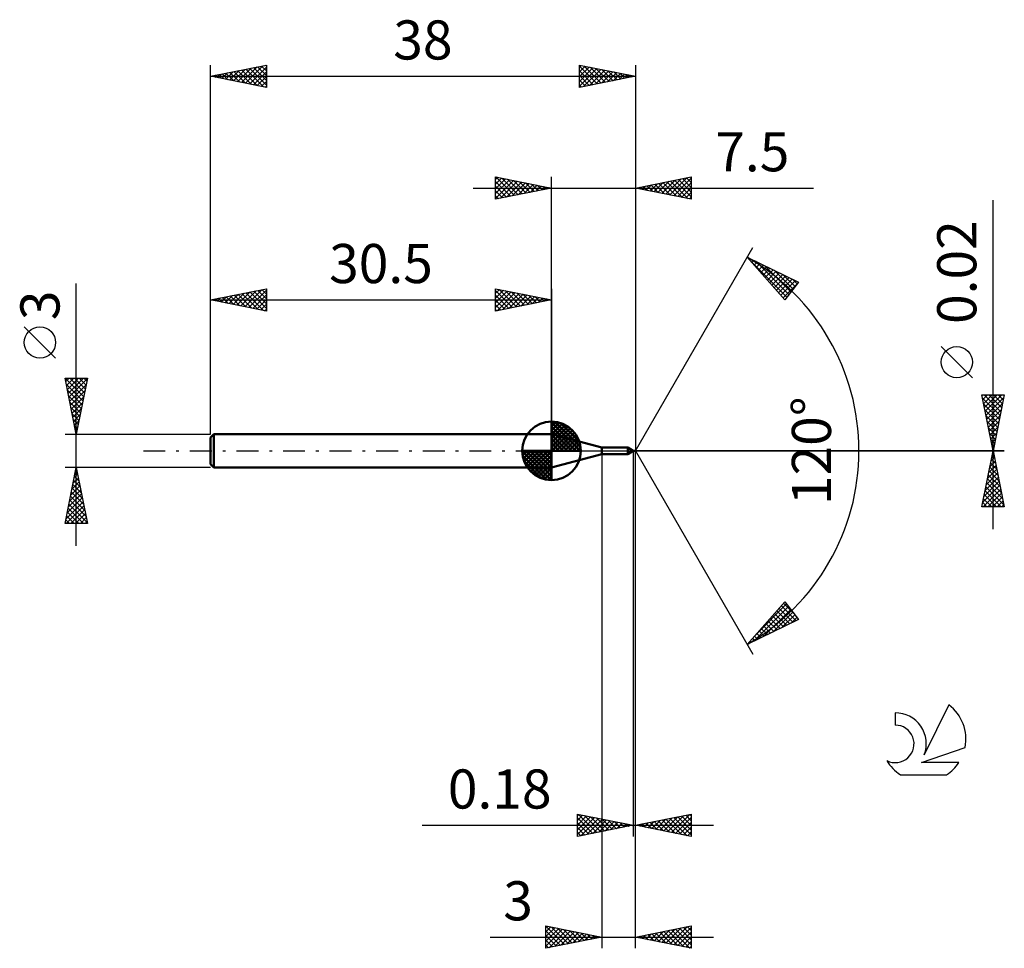
# Model space of a CAD drawing. Units: millimetres. Extents: x -17.1 to 71, y -44.5 to 38.6.
import ezdxf
from ezdxf.enums import TextEntityAlignment as Align

# ---------------------------------------------------------------- set-up
doc = ezdxf.new("R2010")
doc.units = ezdxf.units.MM
doc.header["$LTSCALE"] = 4.9
doc.linetypes.add('LONGDASH_DASH', pattern=[0.85, 0.4, -0.2, 0.05, -0.2])
for name, color, linetype in [('1', 4, 'CONTINUOUS'), ('2', 7, 'CONTINUOUS'), ('4', 2, 'LONGDASH_DASH'), ('CUT', 1, 'CONTINUOUS'), ('NOCUT', 7, 'CONTINUOUS'), ('SK1', 4, 'CONTINUOUS'), ('SK2', 7, 'CONTINUOUS'), ('SK4', 2, 'LONGDASH_DASH'), ('SK6', 5, 'CONTINUOUS')]:
    doc.layers.add(name, color=color, linetype=linetype)
doc.styles.get("Standard").update_dxf_attribs({"font": 'Monospac821 BT'})

msp = doc.modelspace()

# ---------------------------------------------------------------- linework, layer by layer
at = {"layer": '1', "color": 4, "linetype": 'CONTINUOUS', "lineweight": 50}
for p, q in [((35, 0.3), (30.5, 1.5)), ((30.5, -1.5), (30.5, 1.5)), ((35, 0.3), (37.319, 0.3)), ((35, -0.3), (35, 0.3)), ((37.82, 0.011), (37.319, 0.3)), ((37.319, -0.3), (37.319, 0.3)), ((37.792, 0.019), (37.791, 0.02)), ((37.793, 0.017), (37.791, 0.02)), ((37.792, 0.018), (37.792, 0.019)), ((37.792, 0.017), (37.792, 0.018)), ((37.792, 0.016), (37.792, 0.017)), ((37.793, 0.015), (37.792, 0.016)), ((37.793, 0.005), (37.792, 0.007)), ((37.792, 0.007), (37.793, 0.007)), ((37.795, 0.015), (37.793, 0.017)), ((37.793, 0.014), (37.793, 0.015)), ((37.793, 0.015), (37.793, 0.015)), ((37.793, 0.013), (37.793, 0.014)), ((37.793, 0.012), (37.793, 0.013)), ((37.793, 0.011), (37.793, 0.012)), ((37.793, 0.012), (37.793, 0.012)), ((37.795, 0.012), (37.793, 0.012)), ((37.793, 0.01), (37.793, 0.011)), ((37.793, 0.009), (37.793, 0.01)), ((37.793, 0.01), (37.793, 0.01)), ((37.793, 0.008), (37.793, 0.009)), ((37.793, 0.007), (37.793, 0.008)), ((37.793, 0.008), (37.793, 0.008)), ((37.793, 0.007), (37.793, 0.007)), ((37.794, 0.004), (37.793, 0.005)), ((37.795, 0.003), (37.794, 0.004)), ((37.797, 0.013), (37.795, 0.015)), ((37.796, 0.011), (37.795, 0.012)), ((37.795, 0.002), (37.795, 0.003)), ((37.796, 0.001), (37.795, 0.002)), ((37.798, 0.01), (37.796, 0.011)), ((37.797, 0), (37.796, 0.001)), ((37.798, 0.011), (37.797, 0.013)), ((37.798, -0.001), (37.797, 0)), ((37.8, 0.009), (37.798, 0.011)), ((37.799, 0.009), (37.798, 0.01)), ((37.801, 0.008), (37.799, 0.009)), ((37.802, 0.008), (37.8, 0.009)), ((37.802, 0.008), (37.801, 0.008)), ((37.804, 0.006), (37.802, 0.008)), ((37.805, 0.005), (37.804, 0.006)), ((37.806, 0.004), (37.805, 0.005)), ((37.807, 0.003), (37.806, 0.004)), ((37.808, 0.003), (37.807, 0.003)), ((37.809, 0.002), (37.808, 0.003)), ((37.81, 0.002), (37.809, 0.002)), ((37.811, 0.001), (37.81, 0.002)), ((37.812, 0.001), (37.811, 0.001)), ((37.813, 0.001), (37.812, 0.001)), ((37.813, 0), (37.813, 0.001)), ((37.814, 0), (37.813, 0)), ((37.813, 0), (37.813, 0)), ((37.813, 0), (37.813, 0)), ((37.815, 0), (37.814, 0)), ((37.814, 0), (37.814, 0)), ((37.824, 0.011), (37.82, 0.011)), ((37.82, -0.011), (37.82, 0.011)), ((37.827, 0.011), (37.824, 0.011)), ((37.829, 0.011), (37.827, 0.011)), ((37.832, 0.01), (37.829, 0.011)), ((37.835, 0.009), (37.832, 0.01)), ((37.837, 0.009), (37.835, 0.009)), ((37.836, 0.009), (37.839, 0.01)), ((37.84, 0.008), (37.837, 0.009)), ((37.839, 0.01), (37.841, 0.01)), ((37.843, 0.007), (37.84, 0.008)), ((37.841, 0.01), (37.843, 0.011)), ((37.843, 0.011), (37.845, 0.011)), ((37.846, 0.005), (37.843, 0.007)), ((37.845, 0.011), (37.847, 0.011)), ((37.848, 0.004), (37.846, 0.005)), ((37.847, 0.011), (37.849, 0.011)), ((37.851, 0.003), (37.848, 0.004)), ((37.851, 0.011), (37.849, 0.011)), ((37.889, 0.011), (37.849, 0.011)), ((37.854, 0.01), (37.851, 0.011)), ((37.854, 0.001), (37.851, 0.003)), ((37.857, 0.01), (37.854, 0.01)), ((37.857, 0), (37.854, 0.001)), ((37.859, 0.009), (37.857, 0.01)), ((37.862, 0.008), (37.859, 0.009)), ((37.864, 0.008), (37.862, 0.008)), ((37.866, 0.007), (37.864, 0.008)), ((37.868, 0.006), (37.866, 0.007)), ((37.87, 0.005), (37.868, 0.006)), ((37.872, 0.005), (37.87, 0.005)), ((37.874, 0.004), (37.872, 0.005)), ((37.876, 0.003), (37.874, 0.004)), ((37.878, 0.002), (37.876, 0.003)), ((37.88, 0.001), (37.878, 0.002)), ((37.881, 0), (37.88, 0.001)), ((37.892, 0.01), (37.889, 0.011)), ((37.895, 0.01), (37.892, 0.01)), ((37.899, 0.009), (37.895, 0.01)), ((37.902, 0.008), (37.899, 0.009)), ((37.901, 0.009), (37.903, 0.009)), ((37.906, 0.007), (37.902, 0.008)), ((37.903, 0.009), (37.905, 0.01)), ((37.905, 0.01), (37.908, 0.01)), ((37.909, 0.006), (37.906, 0.007)), ((37.908, 0.01), (37.91, 0.01)), ((37.913, 0.004), (37.909, 0.006)), ((37.91, 0.01), (37.911, 0.01)), ((37.911, 0.01), (37.913, 0.01)), ((37.919, 0.01), (37.913, 0.01)), ((37.953, 0.01), (37.913, 0.01)), ((37.916, 0.002), (37.913, 0.004)), ((37.92, 0.001), (37.916, 0.002)), ((37.924, 0.009), (37.919, 0.01)), ((37.923, -0.001), (37.92, 0.001)), ((37.928, 0.008), (37.924, 0.009)), ((37.933, 0.006), (37.928, 0.008)), ((37.937, 0.004), (37.933, 0.006)), ((37.941, 0.003), (37.937, 0.004)), ((37.944, 0.001), (37.941, 0.003)), ((37.946, 0), (37.944, 0.001)), ((37.955, 0.01), (37.953, 0.01)), ((37.958, 0.01), (37.955, 0.01)), ((37.96, 0.01), (37.958, 0.01)), ((37.962, 0.009), (37.96, 0.01)), ((37.964, 0.009), (37.962, 0.009)), ((37.967, 0.008), (37.964, 0.009)), ((37.966, 0.008), (37.968, 0.009)), ((37.969, 0.007), (37.967, 0.008)), ((37.968, 0.009), (37.97, 0.009)), ((37.971, 0.007), (37.969, 0.007)), ((37.97, 0.009), (37.972, 0.01)), ((37.973, 0.006), (37.971, 0.007)), ((37.972, 0.01), (37.974, 0.01)), ((37.975, 0.005), (37.973, 0.006)), ((37.974, 0.01), (37.976, 0.01)), ((37.978, 0.004), (37.975, 0.005)), ((37.976, 0.01), (37.978, 0.01)), ((37.98, 0.01), (37.978, 0.01)), ((37.994, 0.01), (37.978, 0.01)), ((37.98, 0.003), (37.978, 0.004)), ((37.982, 0.01), (37.98, 0.01)), ((37.982, 0.002), (37.98, 0.003)), ((37.983, 0.01), (37.982, 0.01)), ((37.985, 0), (37.982, 0.002)), ((37.985, 0.01), (37.983, 0.01)), ((37.986, 0.009), (37.985, 0.01)), ((37.987, -0.001), (37.985, 0)), ((37.988, 0.009), (37.986, 0.009)), ((37.99, 0.009), (37.988, 0.009)), ((37.989, 0.006), (37.989, 0.007)), ((37.989, 0.007), (37.99, 0.007)), ((37.991, 0.005), (37.989, 0.006)), ((37.999, 0), (37.989, 0.006)), ((37.99, 0.008), (37.99, 0.009)), ((37.99, 0.008), (37.99, 0.008)), ((37.99, 0.007), (37.99, 0.008)), ((37.99, 0.007), (37.99, 0.007)), ((37.992, 0.004), (37.991, 0.005)), ((37.993, 0.003), (37.992, 0.004)), ((37.994, 0.002), (37.993, 0.003)), ((37.994, 0.009), (37.994, 0.01)), ((37.994, 0.01), (37.994, 0.01)), ((37.994, 0.01), (37.994, 0.01)), ((37.994, 0.01), (37.994, 0.01)), ((37.994, 0.01), (37.994, 0.01)), ((38, 0), (37.994, 0.01)), ((37.994, 0.009), (37.994, 0.009)), ((38, 0), (37.994, 0.009)), ((37.994, 0.008), (37.994, 0.009)), ((37.997, 0.004), (37.994, 0.008)), ((37.996, 0.001), (37.994, 0.002)), ((37.994, -0.01), (38, 0)), ((37.997, 0), (37.996, 0.001)), ((37.998, 0.003), (37.997, 0.004)), ((37.998, 0.002), (37.998, 0.003)), ((37.999, 0.001), (37.998, 0.002)), ((37.999, 0), (37.999, 0.001)), ((37.999, 0.001), (37.999, 0.001)), ((37.999, 0), (37.999, 0)), ((37.999, 0), (37.999, 0)), ((37.999, 0), (37.999, 0)), ((37.999, 0), (37.999, 0)), ((37.999, 0), (37.999, 0)), ((38, 0), (37.999, 0)), ((38, 0), (37.999, 0)), ((37.999, 0), (37.999, 0)), ((30.5, -1.5), (35, -0.3)), ((35, -0.3), (37.319, -0.3)), ((37.319, -0.3), (37.82, -0.011)), ((37.799, -0.002), (37.798, -0.001)), ((37.799, -0.003), (37.799, -0.002)), ((37.8, -0.004), (37.799, -0.003)), ((37.801, -0.005), (37.8, -0.004)), ((37.802, -0.006), (37.801, -0.005)), ((37.803, -0.007), (37.802, -0.006)), ((37.804, -0.007), (37.802, -0.006)), ((37.804, -0.007), (37.803, -0.007)), ((37.805, -0.008), (37.804, -0.007)), ((37.806, -0.008), (37.804, -0.007)), ((37.806, -0.009), (37.805, -0.008)), ((37.808, -0.009), (37.806, -0.008)), ((37.807, -0.01), (37.806, -0.009)), ((37.808, -0.01), (37.807, -0.01)), ((37.81, -0.01), (37.808, -0.009)), ((37.809, -0.011), (37.808, -0.01)), ((37.81, -0.011), (37.809, -0.011)), ((37.812, -0.011), (37.81, -0.01)), ((37.811, -0.011), (37.81, -0.011)), ((37.812, -0.012), (37.811, -0.011)), ((37.814, -0.012), (37.812, -0.011)), ((37.813, -0.012), (37.812, -0.012)), ((37.814, -0.012), (37.813, -0.012)), ((37.814, -0.012), (37.815, -0.012)), ((37.816, -0.001), (37.815, 0)), ((37.815, -0.012), (37.816, -0.012)), ((37.817, -0.001), (37.816, -0.001)), ((37.816, -0.012), (37.816, -0.011)), ((37.816, -0.011), (37.817, -0.011)), ((37.818, -0.002), (37.817, -0.001)), ((37.817, -0.011), (37.818, -0.011)), ((37.819, -0.002), (37.818, -0.002)), ((37.818, -0.011), (37.819, -0.011)), ((37.82, -0.003), (37.819, -0.002)), ((37.819, -0.011), (37.82, -0.01)), ((37.819, -0.011), (37.819, -0.011)), ((37.821, -0.003), (37.82, -0.002)), ((37.821, -0.011), (37.82, -0.011)), ((37.82, -0.011), (37.824, -0.011)), ((37.823, -0.004), (37.821, -0.003)), ((37.821, -0.011), (37.821, -0.011)), ((37.822, -0.011), (37.821, -0.011)), ((37.823, -0.011), (37.822, -0.011)), ((37.824, -0.004), (37.823, -0.004)), ((37.823, -0.011), (37.823, -0.011)), ((37.823, -0.011), (37.824, -0.011)), ((37.827, -0.005), (37.824, -0.004)), ((37.824, -0.011), (37.826, -0.011)), ((37.826, -0.011), (37.828, -0.011)), ((37.83, -0.007), (37.827, -0.005)), ((37.828, -0.011), (37.83, -0.01)), ((37.833, -0.008), (37.83, -0.007)), ((37.83, -0.01), (37.832, -0.01)), ((37.832, -0.01), (37.834, -0.01)), ((37.837, -0.009), (37.833, -0.008)), ((37.834, -0.01), (37.836, -0.009)), ((37.84, -0.01), (37.837, -0.009)), ((37.844, -0.011), (37.84, -0.01)), ((37.846, -0.011), (37.844, -0.011)), ((37.849, -0.011), (37.846, -0.011)), ((37.849, -0.011), (37.889, -0.011)), ((37.86, -0.002), (37.857, 0)), ((37.863, -0.003), (37.86, -0.002)), ((37.866, -0.005), (37.863, -0.003)), ((37.87, -0.007), (37.866, -0.005)), ((37.874, -0.008), (37.87, -0.007)), ((37.877, -0.009), (37.874, -0.008)), ((37.881, -0.01), (37.877, -0.009)), ((37.883, -0.001), (37.881, 0)), ((37.885, -0.01), (37.881, -0.01)), ((37.887, -0.003), (37.883, -0.001)), ((37.889, -0.011), (37.885, -0.01)), ((37.891, -0.005), (37.887, -0.003)), ((37.889, -0.011), (37.891, -0.011)), ((37.895, -0.006), (37.891, -0.005)), ((37.891, -0.011), (37.893, -0.01)), ((37.893, -0.01), (37.895, -0.01)), ((37.898, -0.008), (37.895, -0.006)), ((37.895, -0.01), (37.897, -0.01)), ((37.897, -0.01), (37.899, -0.009)), ((37.902, -0.009), (37.898, -0.008)), ((37.899, -0.009), (37.901, -0.009)), ((37.905, -0.01), (37.902, -0.009)), ((37.908, -0.01), (37.905, -0.01)), ((37.911, -0.01), (37.908, -0.01)), ((37.913, -0.01), (37.911, -0.01)), ((37.913, -0.01), (37.953, -0.01)), ((37.928, -0.003), (37.923, -0.001)), ((37.932, -0.005), (37.928, -0.003)), ((37.936, -0.007), (37.932, -0.005)), ((37.94, -0.008), (37.936, -0.007)), ((37.945, -0.009), (37.94, -0.008)), ((37.949, -0.01), (37.945, -0.009)), ((37.949, -0.001), (37.946, 0)), ((37.951, -0.003), (37.949, -0.001)), ((37.953, -0.01), (37.949, -0.01)), ((37.954, -0.004), (37.951, -0.003)), ((37.953, -0.01), (37.955, -0.01)), ((37.956, -0.005), (37.954, -0.004)), ((37.955, -0.01), (37.957, -0.01)), ((37.959, -0.006), (37.956, -0.005)), ((37.957, -0.01), (37.959, -0.01)), ((37.962, -0.007), (37.959, -0.006)), ((37.959, -0.01), (37.962, -0.009)), ((37.964, -0.008), (37.962, -0.007)), ((37.962, -0.009), (37.964, -0.009)), ((37.966, -0.008), (37.964, -0.008)), ((37.964, -0.009), (37.966, -0.008)), ((37.969, -0.009), (37.966, -0.008)), ((37.971, -0.01), (37.969, -0.009)), ((37.973, -0.01), (37.971, -0.01)), ((37.976, -0.01), (37.973, -0.01)), ((37.978, -0.01), (37.976, -0.01)), ((37.978, -0.01), (37.994, -0.01)), ((37.988, -0.001), (37.987, -0.001)), ((37.989, -0.002), (37.988, -0.001)), ((37.991, -0.002), (37.989, -0.002)), ((37.992, -0.003), (37.991, -0.002)), ((37.993, -0.003), (37.992, -0.003)), ((37.994, -0.004), (37.993, -0.003)), ((37.994, -0.004), (37.994, -0.004)), ((37.994, -0.004), (37.995, -0.004)), ((37.994, -0.005), (37.994, -0.004)), ((37.994, -0.006), (37.994, -0.005)), ((37.994, -0.006), (37.994, -0.006)), ((37.994, -0.007), (37.994, -0.006)), ((37.994, -0.007), (37.994, -0.007)), ((37.994, -0.008), (37.994, -0.007)), ((37.994, -0.007), (37.994, -0.007)), ((37.994, -0.008), (37.994, -0.008)), ((37.994, -0.009), (37.994, -0.008)), ((37.994, -0.009), (37.994, -0.009)), ((37.994, -0.009), (37.994, -0.009)), ((37.994, -0.01), (37.994, -0.009)), ((37.994, -0.009), (37.994, -0.009)), ((37.994, -0.01), (37.994, -0.01)), ((37.994, -0.01), (37.994, -0.01)), ((37.994, -0.01), (37.994, -0.01)), ((37.994, -0.01), (37.994, -0.01)), ((37.994, -0.01), (37.994, -0.01)), ((37.995, -0.004), (37.995, -0.003)), ((37.995, -0.003), (37.996, -0.003)), ((37.995, -0.004), (37.995, -0.004)), ((37.996, -0.002), (37.997, -0.001)), ((37.996, -0.003), (37.996, -0.002)), ((37.996, -0.002), (37.996, -0.002)), ((37.996, -0.003), (37.996, -0.003)), ((37.997, 0), (37.999, 0)), ((37.997, -0.001), (37.997, 0)), ((37.997, -0.001), (37.997, -0.001)), ((37.999, 0), (37.999, 0))]:
    msp.add_line(p, q, dxfattribs=at)
msp.add_ellipse((37.956, 0), major_axis=(-0.187, 0.005), ratio=0.048375, start_param=4.507105, end_param=4.532351, dxfattribs=at)
at = {"layer": '2', "color": 7, "linetype": 'CONTINUOUS', "lineweight": 25}
for p, q in [((25.5, 22.5), (25.5, 24.5)), ((25.5, 24.5), (30.5, 23.5)), ((25.5, 24.274), (25.688, 24.462)), ((25.5, 23.85), (26.042, 24.392)), ((25.5, 23.426), (26.395, 24.321)), ((25.5, 23.001), (26.749, 24.25)), ((25.5, 22.577), (27.102, 24.18)), ((25.5, 24.092), (26.827, 22.765)), ((25.52, 24.496), (27.18, 22.836)), ((25.934, 22.587), (27.456, 24.109)), ((26.051, 24.39), (27.534, 22.907)), ((26.464, 22.693), (27.809, 24.038)), ((26.581, 24.284), (27.887, 22.977)), ((26.995, 22.799), (28.163, 23.967)), ((27.111, 24.178), (28.241, 23.048)), ((27.525, 22.905), (28.517, 23.897)), ((27.642, 24.072), (28.594, 23.119)), ((28.055, 23.011), (28.87, 23.826)), ((28.172, 23.966), (28.948, 23.19)), ((28.702, 23.86), (29.301, 23.26)), ((30.5, 1.5), (30.5, 24.5)), ((38, 24.5), (38, 0)), ((38, 23.5), (43, 24.5)), ((38.959, 23.308), (39.438, 23.788)), ((39.313, 23.237), (39.969, 23.894)), ((39.39, 23.778), (40.085, 23.083)), ((39.666, 23.167), (40.499, 24)), ((39.744, 23.849), (40.616, 22.977)), ((40.02, 23.096), (41.029, 24.106)), ((40.097, 23.919), (41.146, 22.871)), ((40.373, 23.025), (41.56, 24.212)), ((40.451, 23.99), (41.676, 22.765)), ((40.727, 22.955), (42.09, 24.318)), ((40.804, 24.061), (42.207, 22.659)), ((41.08, 22.884), (42.62, 24.424)), ((41.158, 24.132), (42.737, 22.553)), ((41.434, 22.813), (43, 24.379)), ((41.512, 24.202), (43, 22.714)), ((41.787, 22.743), (43, 23.955)), ((41.865, 24.273), (43, 23.138)), ((42.219, 24.344), (43, 23.562)), ((42.572, 24.414), (43, 23.987)), ((42.926, 24.485), (43, 24.411)), ((43, 24.5), (43, 22.5)), ((23.5, 23.5), (53.925, 23.5)), ((25.5, 23.668), (26.473, 22.695)), ((30.5, 23.5), (25.5, 22.5)), ((25.5, 23.243), (26.119, 22.624)), ((28.586, 23.117), (29.224, 23.755)), ((29.116, 23.223), (29.577, 23.685)), ((29.232, 23.754), (29.655, 23.331)), ((29.646, 23.329), (29.931, 23.614)), ((29.763, 23.647), (30.009, 23.402)), ((30.177, 23.435), (30.284, 23.543)), ((30.293, 23.541), (30.362, 23.472)), ((43, 22.5), (38, 23.5)), ((38.252, 23.45), (38.378, 23.576)), ((38.33, 23.566), (38.494, 23.401)), ((38.605, 23.379), (38.908, 23.682)), ((38.683, 23.637), (39.025, 23.295)), ((39.037, 23.707), (39.555, 23.189)), ((42.141, 22.672), (43, 23.531)), ((42.494, 22.601), (43, 23.107)), ((25.5, 22.819), (25.766, 22.553)), ((42.848, 22.53), (43, 22.682)), ((70, -7.01), (70, 22.41)), ((38, 0), (48.5, 18.187)), ((48, 17.321), (52.588, 15.096)), ((51.379, 13.502), (48, 17.321)), ((48.025, 17.293), (48.035, 17.303)), ((48.224, 17.068), (48.321, 17.165)), ((48.237, 17.052), (51.555, 13.734)), ((48.423, 16.843), (48.607, 17.026)), ((48.622, 16.617), (48.892, 16.888)), ((48.764, 16.95), (51.738, 13.976)), ((48.821, 16.392), (49.178, 16.749)), ((49.021, 16.167), (49.464, 16.611)), ((49.22, 15.942), (49.75, 16.472)), ((49.419, 15.717), (50.035, 16.333)), ((49.588, 16.551), (51.921, 14.217)), ((49.618, 15.492), (50.321, 16.195)), ((49.817, 15.267), (50.607, 16.056)), ((50.017, 15.042), (50.892, 15.918)), ((50.411, 16.151), (52.104, 14.458)), ((50.216, 14.817), (51.178, 15.779)), ((50.415, 14.592), (51.464, 15.641)), ((50.614, 14.367), (51.75, 15.502)), ((50.813, 14.142), (52.035, 15.364)), ((51.013, 13.917), (52.321, 15.225)), ((51.212, 13.692), (52.501, 14.98)), ((51.235, 15.752), (52.287, 14.699)), ((52.588, 15.096), (51.379, 13.502)), ((52.059, 15.352), (52.47, 14.941)), ((68.15, 6.535), (65.35, 9.335)), ((70, 0.01), (69, 5.01)), ((69, 5.01), (71, 5.01)), ((69.013, 4.946), (69.077, 5.01)), ((69.059, 4.716), (70.627, 3.147)), ((69.084, 4.592), (69.501, 5.01)), ((69.154, 4.239), (69.926, 5.01)), ((69.189, 5.01), (70.698, 3.501)), ((69.225, 3.885), (70.35, 5.01)), ((69.296, 3.532), (70.774, 5.01)), ((69.366, 3.178), (70.95, 4.762)), ((69.613, 5.01), (70.769, 3.855)), ((71, 5.01), (70, 0.01)), ((70.038, 5.01), (70.84, 4.208)), ((70.462, 5.01), (70.91, 4.562)), ((70.886, 5.01), (70.981, 4.915)), ((69.165, 4.186), (70.557, 2.794)), ((69.271, 3.656), (70.486, 2.44)), ((69.437, 2.825), (70.844, 4.232)), ((69.508, 2.471), (70.738, 3.701)), ((69.377, 3.125), (70.415, 2.087)), ((69.579, 2.117), (70.632, 3.171)), ((69.483, 2.595), (70.345, 1.733)), ((69.589, 2.065), (70.274, 1.38)), ((69.649, 1.764), (70.526, 2.641)), ((69.72, 1.41), (70.42, 2.11)), ((69.695, 1.534), (70.203, 1.026)), ((69.791, 1.057), (70.314, 1.58)), ((69.801, 1.004), (70.133, 0.673)), ((69.861, 0.703), (70.208, 1.05)), ((71, 0.01), (37.994, 0.01)), ((38, -34.5), (38, 0)), ((38, -44.5), (38, 0)), ((38, 0), (48.5, -18.187)), ((69.907, 0.474), (70.062, 0.319)), ((69.932, 0.35), (70.102, 0.519)), ((35, -0.3), (35, -44.5)), ((37.82, -0.01), (37.82, -34.5)), ((37.994, -0.01), (71, -0.01)), ((69, -5.01), (70, -0.01)), ((69.824, -0.889), (70.117, -0.596)), ((69.853, -0.745), (70.22, -1.112)), ((69.924, -0.391), (70.114, -0.582)), ((69.93, -0.358), (70.046, -0.242)), ((69.994, -0.038), (70.008, -0.052)), ((70, -0.01), (71, -5.01)), ((69.506, -2.48), (70.329, -1.656)), ((69.612, -1.949), (70.259, -1.303)), ((69.712, -1.452), (70.433, -2.173)), ((69.718, -1.419), (70.188, -0.949)), ((69.782, -1.099), (70.327, -1.643)), ((69.294, -3.54), (70.471, -2.363)), ((69.4, -3.01), (70.4, -2.01)), ((69.499, -2.513), (70.751, -3.764)), ((69.57, -2.159), (70.645, -3.234)), ((69.641, -1.806), (70.539, -2.703)), ((69.082, -4.601), (70.612, -3.071)), ((69.097, -5.01), (70.683, -3.424)), ((69.188, -4.071), (70.541, -2.717)), ((69.358, -3.22), (70.963, -4.825)), ((69.429, -2.866), (70.857, -4.294)), ((69.146, -4.281), (69.875, -5.01)), ((69.217, -3.927), (70.3, -5.01)), ((69.287, -3.573), (70.724, -5.01)), ((69.521, -5.01), (70.754, -3.778)), ((69.946, -5.01), (70.824, -4.131)), ((71, -5.01), (69, -5.01)), ((69.004, -4.988), (69.027, -5.01)), ((69.075, -4.634), (69.451, -5.01)), ((70.37, -5.01), (70.895, -4.485)), ((70.794, -5.01), (70.966, -4.838)), ((48, -17.321), (51.379, -13.502)), ((48.637, -17.012), (51.71, -13.938)), ((48.74, -16.484), (51.527, -13.697)), ((51.058, -13.866), (52.386, -15.194)), ((51.257, -13.64), (52.198, -14.582)), ((51.379, -13.502), (52.588, -15.096)), ((49.461, -16.612), (51.893, -14.18)), ((50.261, -14.766), (51.243, -15.748)), ((50.284, -16.213), (52.076, -14.421)), ((50.46, -14.541), (51.529, -15.609)), ((50.659, -14.316), (51.814, -15.471)), ((50.859, -14.091), (52.1, -15.332)), ((51.108, -15.813), (52.259, -14.662)), ((51.932, -15.414), (52.442, -14.903)), ((52.588, -15.096), (48, -17.321)), ((49.464, -15.666), (50.1, -16.302)), ((49.663, -15.441), (50.386, -16.164)), ((49.863, -15.216), (50.672, -16.025)), ((50.062, -14.991), (50.957, -15.886)), ((48.667, -16.566), (48.957, -16.856)), ((48.867, -16.341), (49.243, -16.718)), ((49.066, -16.116), (49.529, -16.579)), ((49.265, -15.891), (49.814, -16.441)), ((48.07, -17.242), (48.1, -17.272)), ((48.269, -17.017), (48.386, -17.133)), ((48.468, -16.791), (48.672, -16.995)), ((32.82, -34.5), (32.82, -32.5)), ((32.82, -32.5), (37.82, -33.5)), ((32.82, -32.634), (32.932, -32.522)), ((32.921, -32.52), (34.554, -34.153)), ((38, -33.5), (43, -32.5)), ((41.242, -34.148), (42.862, -32.528)), ((42.864, -32.527), (43, -32.663)), ((43, -32.5), (43, -34.5)), ((32.82, -33.058), (33.285, -32.593)), ((32.82, -33.483), (33.639, -32.664)), ((32.82, -33.907), (33.992, -32.734)), ((32.82, -34.331), (34.346, -32.805)), ((32.82, -32.843), (34.2, -34.224)), ((32.82, -33.268), (33.847, -34.295)), ((33.139, -34.436), (34.7, -32.876)), ((33.451, -32.626), (34.908, -34.082)), ((33.67, -34.33), (35.053, -32.947)), ((33.982, -32.732), (35.261, -34.012)), ((34.2, -34.224), (35.407, -33.017)), ((34.512, -32.838), (35.615, -33.941)), ((34.73, -34.118), (35.76, -33.088)), ((35.042, -32.944), (35.968, -33.87)), ((35.261, -34.012), (36.114, -33.159)), ((35.573, -33.051), (36.322, -33.8)), ((35.791, -33.906), (36.467, -33.229)), ((36.103, -33.157), (36.675, -33.729)), ((36.321, -33.8), (36.821, -33.3)), ((36.633, -33.263), (37.029, -33.658)), ((36.852, -33.694), (37.174, -33.371)), ((37.164, -33.369), (37.382, -33.588)), ((37.382, -33.588), (37.528, -33.442)), ((38.268, -33.446), (38.401, -33.58)), ((38.413, -33.583), (38.62, -33.376)), ((38.621, -33.376), (38.932, -33.686)), ((38.767, -33.653), (39.15, -33.27)), ((38.975, -33.305), (39.462, -33.792)), ((39.12, -33.724), (39.68, -33.164)), ((39.328, -33.234), (39.992, -33.898)), ((39.474, -33.795), (40.211, -33.058)), ((39.682, -33.164), (40.523, -34.005)), ((39.827, -33.865), (40.741, -32.952)), ((40.035, -33.093), (41.053, -34.111)), ((40.181, -33.936), (41.271, -32.846)), ((40.389, -33.022), (41.583, -34.217)), ((40.535, -34.007), (41.802, -32.74)), ((40.742, -32.952), (42.114, -34.323)), ((40.888, -34.078), (42.332, -32.634)), ((41.096, -32.881), (42.644, -34.429)), ((41.45, -32.81), (43, -34.36)), ((41.595, -34.219), (43, -32.814)), ((41.803, -32.739), (43, -33.936)), ((41.949, -34.29), (43, -33.238)), ((42.157, -32.669), (43, -33.512)), ((42.51, -32.598), (43, -33.088)), ((18.92, -33.5), (45, -33.5)), ((37.82, -33.5), (32.82, -34.5)), ((32.82, -33.692), (33.493, -34.365)), ((32.82, -34.116), (33.14, -34.436)), ((37.694, -33.475), (37.736, -33.517)), ((43, -34.5), (38, -33.5)), ((38.06, -33.512), (38.089, -33.482)), ((42.302, -34.36), (43, -33.663)), ((42.656, -34.431), (43, -34.087)), ((30, -44.5), (30, -42.5)), ((30, -42.5), (35, -43.5)), ((30, -42.511), (31.657, -44.169)), ((30, -42.602), (30.085, -42.517)), ((30, -43.026), (30.438, -42.588)), ((30, -43.45), (30.792, -42.658)), ((30, -43.874), (31.145, -42.729)), ((30, -44.299), (31.499, -42.8)), ((30, -42.936), (31.304, -44.239)), ((30.279, -44.444), (31.853, -42.871)), ((30.516, -42.603), (32.011, -44.098)), ((30.809, -44.338), (32.206, -42.941)), ((31.047, -42.709), (32.364, -44.027)), ((31.339, -44.232), (32.56, -43.012)), ((31.577, -42.815), (32.718, -43.956)), ((31.87, -44.126), (32.913, -43.083)), ((32.107, -42.921), (33.072, -43.886)), ((32.638, -43.028), (33.425, -43.815)), ((33.168, -43.134), (33.779, -43.744)), ((38, -43.5), (43, -42.5)), ((39.322, -43.764), (39.983, -43.103)), ((39.675, -43.835), (40.513, -42.997)), ((39.834, -43.133), (40.751, -44.05)), ((40.029, -43.906), (41.044, -42.891)), ((40.187, -43.063), (41.281, -44.156)), ((40.383, -43.977), (41.574, -42.785)), ((40.541, -42.992), (41.811, -44.262)), ((40.736, -44.047), (42.104, -42.679)), ((40.894, -42.921), (42.342, -44.368)), ((41.09, -44.118), (42.634, -42.573)), ((41.248, -42.85), (42.872, -44.474)), ((41.443, -44.189), (43, -42.632)), ((41.602, -42.78), (43, -44.178)), ((41.797, -44.259), (43, -43.056)), ((41.955, -42.709), (43, -43.754)), ((42.309, -42.638), (43, -43.33)), ((42.662, -42.568), (43, -42.905)), ((43, -42.5), (43, -44.5)), ((25.025, -43.5), (45, -43.5)), ((30, -43.36), (30.95, -44.31)), ((35, -43.5), (30, -44.5)), ((30, -43.784), (30.597, -44.381)), ((32.4, -44.02), (33.267, -43.153)), ((32.93, -43.914), (33.62, -43.224)), ((33.461, -43.808), (33.974, -43.295)), ((33.698, -43.24), (34.132, -43.674)), ((33.991, -43.702), (34.327, -43.365)), ((34.229, -43.346), (34.486, -43.603)), ((34.521, -43.596), (34.681, -43.436)), ((34.759, -43.452), (34.839, -43.532)), ((43, -44.5), (38, -43.5)), ((38.066, -43.487), (38.099, -43.52)), ((38.261, -43.552), (38.392, -43.422)), ((38.42, -43.416), (38.629, -43.626)), ((38.615, -43.623), (38.922, -43.316)), ((38.773, -43.345), (39.16, -43.732)), ((38.968, -43.694), (39.453, -43.209)), ((39.127, -43.275), (39.69, -43.838)), ((39.48, -43.204), (40.22, -43.944)), ((42.15, -44.33), (43, -43.48)), ((42.504, -44.401), (43, -43.905)), ((30, -44.208), (30.243, -44.451)), ((42.857, -44.471), (43, -44.329))]:
    msp.add_line(p, q, dxfattribs=at)
msp.add_circle((66.75, 7.935), 1.4, dxfattribs=at)
msp.add_arc((38, 0), 20, 300, 60, dxfattribs=at)
at = {"layer": '4', "color": 2, "linetype": 'LONGDASH_DASH', "lineweight": 25}
msp.add_line((30.5, 0), (38, 0), dxfattribs=at)
at = {"layer": 'CUT', "color": 1, "linetype": 'CONTINUOUS', "lineweight": 25}
for p, q in [((37.994, 0.01), (37.82, 0.01)), ((37.82, 0.01), (37.82, 0)), ((37.82, 0), (38, 0)), ((38, 0), (37.994, 0.01))]:
    msp.add_line(p, q, dxfattribs=at)
at = {"layer": 'NOCUT', "color": 7, "linetype": 'CONTINUOUS', "lineweight": 25}
for p, q in [((35, 0.3), (30.5, 1.5)), ((30.5, 1.5), (30.5, 0)), ((30.5, 0), (37.82, 0)), ((37.319, 0.3), (35, 0.3)), ((37.82, 0.011), (37.319, 0.3)), ((37.82, 0), (37.82, 0.011)), ((37.82, 0.01), (37.82, 0)), ((37.82, 0.01), (37.82, 0))]:
    msp.add_line(p, q, dxfattribs=at)
at = {"layer": 'SK1', "color": 4, "linetype": 'CONTINUOUS', "lineweight": 50}
for p, q in [((30.5, 0), (30.5, 2.625)), ((30.5, 2.557), (30.566, 2.623)), ((30.5, 2.186), (30.906, 2.592)), ((30.5, 2.557), (33.057, 0)), ((30.5, 1.814), (31.211, 2.526)), ((30.5, 1.443), (31.488, 2.431)), ((30.5, 1.072), (31.741, 2.313)), ((30.5, 2.186), (32.686, 0)), ((30.5, 0.701), (31.972, 2.172)), ((30.5, 0.329), (32.184, 2.013)), ((30.5, 1.814), (32.314, 0)), ((30.542, 0), (32.376, 1.834)), ((30.823, 2.605), (33.105, 0.323)), ((31.299, 2.5), (33, 0.799)), ((32.06, 2.11), (32.61, 1.56)), ((0.3, 1.5), (0, 1.2)), ((0, 1.2), (0, -1.2)), ((30.5, 1.5), (0.3, 1.5)), ((0.3, 1.5), (0.3, -1.5)), ((30.5, 1.443), (31.943, 0)), ((30.5, 1.072), (31.572, 0)), ((30.913, 0), (32.55, 1.637)), ((31.284, 0), (32.706, 1.422)), ((31.656, 0), (32.841, 1.185)), ((32.027, 0), (32.955, 0.928)), ((30.5, 0), (27.875, 0)), ((27.877, -0.066), (27.943, 0)), ((27.908, -0.406), (28.314, 0)), ((27.974, -0.711), (28.686, 0)), ((28.069, -0.988), (29.057, 0)), ((28.187, -1.241), (29.428, 0)), ((28.231, 0), (30.5, -2.269)), ((28.328, -1.472), (29.799, 0)), ((28.487, -1.684), (30.171, 0)), ((28.602, 0), (30.5, -1.898)), ((28.973, 0), (30.5, -1.527)), ((29.344, 0), (30.5, -1.156)), ((29.716, 0), (30.5, -0.784)), ((30.087, 0), (30.5, -0.413)), ((30.458, 0), (30.5, -0.042)), ((30.5, 0.701), (31.201, 0)), ((30.5, 0.329), (30.829, 0)), ((30.5, 0), (33.125, 0)), ((30.5, -2.625), (30.5, 0)), ((32.398, 0), (33.044, 0.646)), ((32.769, 0), (33.103, 0.334)), ((27.876, -0.016), (30.484, -2.624)), ((27.91, -0.422), (30.078, -2.59)), ((28.666, -1.876), (30.5, -0.042)), ((28.863, -2.05), (30.5, -0.413)), ((29.078, -2.206), (30.5, -0.784)), ((0, -1.2), (0.3, -1.5)), ((0.3, -1.5), (30.5, -1.5)), ((28.046, -0.929), (29.571, -2.454)), ((29.315, -2.341), (30.5, -1.156)), ((29.572, -2.455), (30.5, -1.527)), ((29.854, -2.544), (30.5, -1.898)), ((30.166, -2.603), (30.5, -2.269))]:
    msp.add_line(p, q, dxfattribs=at)
for start, end in [(90, 180), (0, 90), (180, 270), (270, 0)]:
    msp.add_arc((30.5, 0), 2.625, start, end, dxfattribs=at)
at = {"layer": 'SK2', "color": 7, "linetype": 'CONTINUOUS', "lineweight": 25}
for p, q in [((0, 3), (0, 34.5)), ((0, 33.5), (5, 34.5)), ((3.129, 32.874), (4.693, 34.439)), ((4.571, 34.414), (5, 33.985)), ((4.925, 34.485), (5, 34.41)), ((5, 34.5), (5, 32.5)), ((33, 32.5), (33, 34.5)), ((33, 34.5), (38, 33.5)), ((33, 34.32), (33.15, 34.47)), ((33, 34.411), (34.592, 32.818)), ((33, 33.896), (33.504, 34.399)), ((33.419, 34.416), (34.946, 32.889)), ((38, 34.5), (38, 0)), ((0, 33.5), (38, 33.5)), ((5, 32.5), (0, 33.5)), ((0.3, 33.44), (0.45, 33.59)), ((0.328, 33.566), (0.493, 33.401)), ((0.654, 33.369), (0.981, 33.696)), ((0.682, 33.636), (1.023, 33.295)), ((1.007, 33.299), (1.511, 33.802)), ((1.036, 33.707), (1.553, 33.189)), ((1.361, 33.228), (2.041, 33.908)), ((1.389, 33.778), (2.084, 33.083)), ((1.715, 33.157), (2.572, 34.014)), ((1.743, 33.849), (2.614, 32.977)), ((2.068, 33.086), (3.102, 34.12)), ((2.096, 33.919), (3.144, 32.871)), ((2.422, 33.016), (3.632, 34.226)), ((2.45, 33.99), (3.675, 32.765)), ((2.775, 32.945), (4.163, 34.333)), ((2.803, 34.061), (4.205, 32.659)), ((3.157, 34.131), (4.735, 32.553)), ((3.482, 32.804), (5, 34.321)), ((3.51, 34.202), (5, 32.712)), ((3.836, 32.733), (5, 33.897)), ((3.864, 34.273), (5, 33.137)), ((4.189, 32.662), (5, 33.473)), ((4.218, 34.344), (5, 33.561)), ((33, 33.471), (33.857, 34.329)), ((33, 33.047), (34.211, 34.258)), ((33, 32.623), (34.564, 34.187)), ((33, 33.987), (34.239, 32.748)), ((33, 33.562), (33.885, 32.677)), ((38, 33.5), (33, 32.5)), ((33.377, 32.575), (34.918, 34.116)), ((33.907, 32.681), (35.271, 34.046)), ((33.949, 34.31), (35.3, 32.96)), ((34.438, 32.788), (35.625, 33.975)), ((34.48, 34.204), (35.653, 33.031)), ((34.968, 32.894), (35.979, 33.904)), ((35.01, 34.098), (36.007, 33.101)), ((35.498, 33), (36.332, 33.834)), ((35.54, 33.992), (36.36, 33.172)), ((36.029, 33.106), (36.686, 33.763)), ((36.071, 33.886), (36.714, 33.243)), ((36.559, 33.212), (37.039, 33.692)), ((36.601, 33.78), (37.067, 33.313)), ((37.089, 33.318), (37.393, 33.621)), ((37.131, 33.674), (37.421, 33.384)), ((37.62, 33.424), (37.746, 33.551)), ((37.662, 33.568), (37.774, 33.455)), ((4.543, 32.591), (5, 33.048)), ((4.897, 32.521), (5, 32.624)), ((33, 33.138), (33.532, 32.606)), ((33, 32.714), (33.178, 32.536)), ((-12, -8.5), (-12, 14.975)), ((0, 1.5), (0, 14.5)), ((0, 13.5), (5, 14.5)), ((2.018, 13.096), (3.028, 14.106)), ((2.372, 13.026), (3.558, 14.212)), ((2.726, 12.955), (4.088, 14.318)), ((3.079, 12.884), (4.619, 14.424)), ((3.171, 14.134), (4.757, 12.549)), ((3.433, 12.813), (5, 14.381)), ((3.525, 14.205), (5, 12.73)), ((3.879, 14.276), (5, 13.154)), ((4.232, 14.346), (5, 13.579)), ((4.586, 14.417), (5, 14.003)), ((4.939, 14.488), (5, 14.427)), ((5, 14.5), (5, 12.5)), ((25.5, 12.5), (25.5, 14.5)), ((25.5, 14.5), (30.5, 13.5)), ((25.5, 14.092), (25.84, 14.432)), ((25.5, 13.668), (26.194, 14.361)), ((25.5, 14.334), (27.028, 12.806)), ((25.5, 13.243), (26.547, 14.291)), ((25.5, 12.819), (26.901, 14.22)), ((25.631, 12.526), (27.254, 14.149)), ((25.823, 14.435), (27.382, 12.876)), ((26.353, 14.329), (27.735, 12.947)), ((26.883, 14.223), (28.089, 13.018)), ((27.414, 14.117), (28.442, 13.088)), ((30.5, 14.5), (30.5, 1.5)), ((0, 13.5), (30.5, 13.5)), ((5, 12.5), (0, 13.5)), ((0.251, 13.45), (0.376, 13.575)), ((0.343, 13.569), (0.514, 13.397)), ((0.604, 13.379), (0.906, 13.681)), ((0.697, 13.639), (1.045, 13.291)), ((0.958, 13.308), (1.437, 13.787)), ((1.05, 13.71), (1.575, 13.185)), ((1.311, 13.238), (1.967, 13.893)), ((1.404, 13.781), (2.105, 13.079)), ((1.665, 13.167), (2.497, 13.999)), ((1.757, 13.851), (2.636, 12.973)), ((2.111, 13.922), (3.166, 12.867)), ((2.464, 13.993), (3.696, 12.761)), ((2.818, 14.064), (4.227, 12.655)), ((3.786, 12.743), (5, 13.957)), ((4.14, 12.672), (5, 13.532)), ((25.5, 13.91), (26.675, 12.735)), ((30.5, 13.5), (25.5, 12.5)), ((25.5, 13.485), (26.321, 12.664)), ((26.162, 12.632), (27.608, 14.078)), ((26.692, 12.738), (27.961, 14.008)), ((27.222, 12.845), (28.315, 13.937)), ((27.753, 12.951), (28.669, 13.866)), ((27.944, 14.011), (28.796, 13.159)), ((28.283, 13.057), (29.022, 13.796)), ((28.474, 13.905), (29.149, 13.23)), ((28.813, 13.163), (29.376, 13.725)), ((29.005, 13.799), (29.503, 13.301)), ((29.344, 13.269), (29.729, 13.654)), ((29.535, 13.693), (29.857, 13.371)), ((29.874, 13.375), (30.083, 13.583)), ((30.065, 13.587), (30.21, 13.442)), ((30.404, 13.481), (30.436, 13.513)), ((4.493, 12.601), (5, 13.108)), ((4.847, 12.531), (5, 12.684)), ((25.5, 13.061), (25.968, 12.594)), ((25.5, 12.637), (25.614, 12.523)), ((-13.85, 8.288), (-16.65, 11.088)), ((-12, 1.5), (-13, 6.5)), ((-13, 6.5), (-11, 6.5)), ((-12.997, 6.486), (-11.335, 4.824)), ((-12.94, 6.199), (-12.639, 6.5)), ((-12.869, 5.846), (-12.215, 6.5)), ((-12.798, 5.492), (-11.79, 6.5)), ((-12.728, 5.138), (-11.366, 6.5)), ((-12.657, 4.785), (-11.015, 6.427)), ((-12.587, 6.5), (-11.264, 5.178)), ((-12.163, 6.5), (-11.194, 5.531)), ((-11, 6.5), (-12, 1.5)), ((-11.738, 6.5), (-11.123, 5.885)), ((-11.314, 6.5), (-11.052, 6.238)), ((-12.891, 5.956), (-11.406, 4.47)), ((-12.785, 5.425), (-11.477, 4.117)), ((-12.586, 4.431), (-11.121, 5.897)), ((-12.516, 4.078), (-11.227, 5.367)), ((-12.679, 4.895), (-11.547, 3.763)), ((-12.445, 3.724), (-11.333, 4.836)), ((-12.573, 4.365), (-11.618, 3.41)), ((-12.467, 3.834), (-11.689, 3.056)), ((-12.374, 3.371), (-11.439, 4.306)), ((-12.303, 3.017), (-11.545, 3.776)), ((-12.361, 3.304), (-11.759, 2.703)), ((-12.255, 2.774), (-11.83, 2.349)), ((-12.233, 2.664), (-11.651, 3.245)), ((-12.162, 2.31), (-11.757, 2.715)), ((-12.149, 2.243), (-11.901, 1.996)), ((-12.091, 1.956), (-11.863, 2.185)), ((-13, 1.5), (0, 1.5)), ((-12.043, 1.713), (-11.972, 1.642)), ((-12.021, 1.603), (-11.969, 1.654)), ((-12, -1.5), (-13, -1.5)), ((-13, -6.5), (-12, -1.5)), ((-12.068, -1.838), (-11.955, -1.726)), ((-12.017, -1.585), (-11.975, -1.627)), ((0, -1.5), (-12, -1.5)), ((-12, -1.5), (-11, -6.5)), ((-12.28, -2.899), (-11.813, -2.433)), ((-12.174, -2.369), (-11.884, -2.079)), ((-12.158, -2.292), (-11.762, -2.688)), ((-12.088, -1.938), (-11.869, -2.157)), ((-12.598, -4.49), (-11.601, -3.493)), ((-12.492, -3.96), (-11.672, -3.14)), ((-12.386, -3.429), (-11.743, -2.786)), ((-12.371, -3.353), (-11.444, -4.279)), ((-12.3, -2.999), (-11.55, -3.748)), ((-12.229, -2.645), (-11.656, -3.218)), ((-12.81, -5.551), (-11.46, -4.2)), ((-12.704, -5.02), (-11.531, -3.847)), ((-12.512, -4.06), (-11.232, -5.339)), ((-12.441, -3.706), (-11.338, -4.809)), ((-12.916, -6.081), (-11.389, -4.554)), ((-12.911, -6.5), (-11.318, -4.908)), ((-12.724, -5.12), (-11.344, -6.5)), ((-12.653, -4.767), (-11.02, -6.4)), ((-12.583, -4.413), (-11.126, -5.87)), ((-12.487, -6.5), (-11.248, -5.261)), ((-12.865, -5.827), (-12.193, -6.5)), ((-12.795, -5.474), (-11.769, -6.5)), ((-12.062, -6.5), (-11.177, -5.615)), ((-11.638, -6.5), (-11.106, -5.968)), ((-11, -6.5), (-13, -6.5)), ((-12.936, -6.181), (-12.617, -6.5)), ((-11.214, -6.5), (-11.036, -6.322))]:
    msp.add_line(p, q, dxfattribs=at)
msp.add_circle((-15.25, 9.688), 1.4, dxfattribs=at)
at = {"layer": 'SK4', "color": 2, "linetype": 'LONGDASH_DASH', "lineweight": 25}
msp.add_line((-6, 0), (44, 0), dxfattribs=at)
at = {"layer": 'SK6', "color": 5, "linetype": 'CONTINUOUS', "lineweight": 25}
for p, q in [((66.035, -22.73), (63.837, -27.187)), ((61.24, -23.435), (61.24, -24.538)), ((63.58, -27.888), (67.5, -26.527)), ((66.937, -27.888), (63.58, -27.888)), ((61.702, -28.97), (65.844, -28.97))]:
    msp.add_line(p, q, dxfattribs=at)
for centre, radius, start, end in [((63.773, -25.784), 3.8, 348.72386, 53.46911), ((61.261, -26.195), 2.76, 338.93794, 90.44457), ((61.251, -26.215), 1.677, 243.42147, 90.36024), ((63.773, -25.784), 3.8, 210.54837, 236.97802), ((63.773, -25.784), 3.8, 303.02198, 326.37322)]:
    msp.add_arc(centre, radius, start, end, dxfattribs=at)

# ---------------------------------------------------------------- texts
at = {"layer": '2', "color": 7, "linetype": 'CONTINUOUS', "lineweight": 25}
for s, p in [('7.5', (48.462, 25)), ('0.18', (25.87, -32)), ('3', (27.512, -42))]:
    msp.add_text(s, height=3.5, dxfattribs=at).set_placement(p, align=Align.CENTER)
for s, p in [('0.02', (68.5, 15.985)), ('120°', (55.5, 0))]:
    msp.add_text(s, height=3.5, rotation=90, dxfattribs=at).set_placement(p, align=Align.CENTER)
at = {"layer": 'SK2', "color": 7, "linetype": 'CONTINUOUS', "lineweight": 25}
for s, p in [('38', (19, 35)), ('30.5', (15.25, 15))]:
    msp.add_text(s, height=3.5, dxfattribs=at).set_placement(p, align=Align.CENTER)
msp.add_text('3', height=3.5, rotation=90, dxfattribs=at).set_placement((-13.5, 13.012), align=Align.CENTER)

doc.saveas('drawing.dxf')
